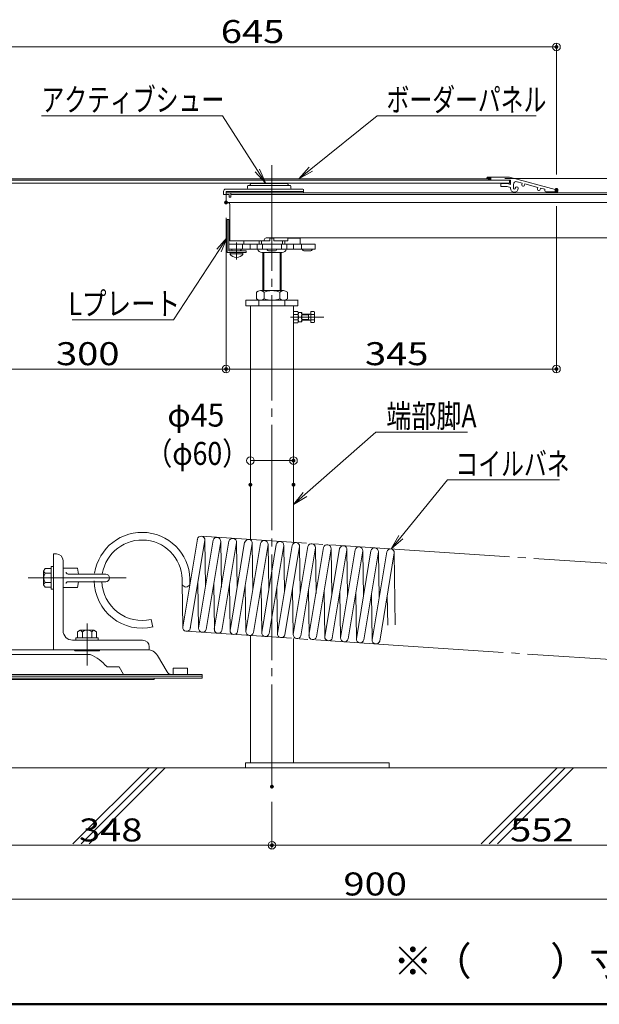
# Model space of a CAD drawing. Units: millimetres. Extents: x -2000 to 2000, y -1385 to 1385.
# Drawn here: x -113 to 492, y -1385 to -357 of the extents above; entities that cross this region are included whole.
import ezdxf

# ---------------------------------------------------------------- set-up
doc = ezdxf.new("R2010")
doc.units = ezdxf.units.MM
doc.header["$LTSCALE"] = 10
doc.linetypes.add('JWW_CENTER1', pattern=[6.773333, 4.233333, -0.846667, 0.846667, -0.846667])
doc.linetypes.add('JWW_CENTER2', pattern=[13.546667, 11.006667, -0.846667, 0.846667, -0.846667])
for name, color, linetype in [('7', 7, 'Continuous'), ('center', 7, 'Continuous'), ('F-0', 7, 'Continuous'), ('moji', 7, 'Continuous'), ('SCREW', 7, 'Continuous'), ('SUNPO', 7, 'Continuous'), ('zumenwaku', 7, 'Continuous'), ('アクティブシュー', 7, 'Continuous'), ('アクティブシュー受け', 7, 'Continuous'), ('エッジ', 7, 'Continuous'), ('ケーブルストッカー', 7, 'Continuous'), ('スプリング', 7, 'Continuous'), ('スライドパネル', 7, 'Continuous'), ('パネル押エ', 7, 'Continuous'), ('一般寸法', 7, 'Continuous'), ('反力受', 7, 'Continuous'), ('支持ﾎﾞﾙﾄ', 7, 'Continuous'), ('ｺﾞﾑ座', 7, 'Continuous'), ('ﾅｯﾄ', 7, 'Continuous'), ('ﾊﾟｲﾌﾟ', 7, 'Continuous'), ('ﾊﾟﾈﾙ', 7, 'Continuous'), ('ﾊﾟﾈﾙ受け', 7, 'Continuous')]:
    doc.layers.add(name, color=color, linetype=linetype)
doc.styles.add('ＭＳ ゴシック', font='txt', dxfattribs={"height": 1})
doc.styles.add('ＭＳ Ｐゴシック', font='txt', dxfattribs={"height": 1})

# ---------------------------------------------------------------- blocks, each defined once
blk = doc.blocks.new('_ORIGIN_1-D_')
at = {"layer": '一般寸法', "color": 1, "linetype": 'Continuous', "lineweight": 5}
blk.add_line((0, 0), (-1, 0), dxfattribs=at)
blk.add_circle((0, 0), 0.5, dxfattribs=at)
blk = doc.blocks.new('MLeader2_1-D_')
at = {"layer": '一般寸法', "color": 1, "linetype": 'Continuous', "lineweight": 5}
for p, q in [((18.44, -85.28), (25.84, -78.77)), ((25.84, -78.77), (26.13, -78.77)), ((26.13, -78.77), (35.4, -78.77)), ((17.24, -86.34), (18.26, -85.08)), ((17.24, -86.34), (18.44, -85.28)), ((18.62, -85.48), (17.24, -86.34))]:
    blk.add_line(p, q, dxfattribs=at)
at = {"layer": '一般寸法', "color": 2, "linetype": 'Continuous', "lineweight": 5, "style": 'ＭＳ ゴシック', "width": 0.797714}
blk.add_text('端部脚A', height=2.4, dxfattribs=at).set_placement((26.93, -78.29))
blk = doc.blocks.new('MLeader5_1-D_')
at = {"layer": '一般寸法', "color": 1, "linetype": 'Continuous', "lineweight": 5}
for p, q in [((19.04, -51.33), (25.99, -45.76)), ((25.99, -45.76), (26.28, -45.76)), ((26.28, -45.76), (42.56, -45.76)), ((17.79, -52.33), (18.87, -51.12)), ((17.79, -52.33), (19.04, -51.33)), ((19.21, -51.54), (17.79, -52.33))]:
    blk.add_line(p, q, dxfattribs=at)
at = {"layer": '一般寸法', "color": 2, "linetype": 'Continuous', "lineweight": 5, "style": 'ＭＳ ゴシック', "width": 0.727909}
blk.add_text('ボーダーパネル', height=2.4, dxfattribs=at).set_placement((26.95, -45.28))
blk = doc.blocks.new('MLeader6_1-D_')
at = {"layer": '一般寸法', "color": 1, "linetype": 'Continuous', "lineweight": 5}
for p, q in [((9.53, -45.76), (-9.06, -45.76)), ((9.82, -45.76), (9.53, -45.76)), ((13.47, -51.47), (9.82, -45.76)), ((13.7, -51.33), (14.34, -52.82)), ((14.34, -52.82), (13.25, -51.62)), ((14.34, -52.82), (13.47, -51.47))]:
    blk.add_line(p, q, dxfattribs=at)
at = {"layer": '一般寸法', "color": 2, "linetype": 'Continuous', "lineweight": 5, "style": 'ＭＳ ゴシック', "width": 0.727909}
blk.add_text('アクティブシュー', height=2.4, dxfattribs=at).set_placement((-9.06, -45.28))
blk = doc.blocks.new('MLeader13_1-D_')
at = {"layer": '一般寸法', "color": 1, "linetype": 'Continuous', "lineweight": 5}
for p, q in [((9.23, -59.67), (10.33, -58.48)), ((10.33, -58.48), (9.45, -59.82)), ((10.33, -58.48), (9.68, -59.96)), ((9.45, -59.82), (4.73, -67.05)), ((4.44, -67.05), (-5.87, -67.05)), ((4.73, -67.05), (4.44, -67.05))]:
    blk.add_line(p, q, dxfattribs=at)
at = {"layer": '一般寸法', "color": 2, "linetype": 'Continuous', "lineweight": 5, "style": 'ＭＳ ゴシック', "width": 0.782222}
blk.add_text('Lプレート', height=2.4, dxfattribs=at).set_placement((-6.23, -66.57))
blk = doc.blocks.new('MLeader14_1-D_')
at = {"layer": '一般寸法', "color": 1, "linetype": 'Continuous', "lineweight": 5}
for p, q in [((28.44, -89.73), (33.31, -83.77)), ((33.31, -83.77), (33.59, -83.77)), ((33.59, -83.77), (45.02, -83.77)), ((27.42, -90.97), (28.23, -89.56)), ((27.42, -90.97), (28.44, -89.73)), ((28.64, -89.9), (27.42, -90.97))]:
    blk.add_line(p, q, dxfattribs=at)
at = {"layer": '一般寸法', "color": 2, "linetype": 'Continuous', "lineweight": 5, "style": 'ＭＳ ゴシック', "width": 0.727909}
blk.add_text('コイルバネ', height=2.4, dxfattribs=at).set_placement((34.14, -83.29))

msp = doc.modelspace()

# ---------------------------------------------------------------- linework, layer by layer
at = {"layer": '7', "color": 8, "linetype": 'Continuous', "lineweight": 5}
msp.add_line((-1698.1, -1138.1), (1165, -1138.1), dxfattribs=at)
at = {"layer": 'center', "color": 5, "linetype": 'JWW_CENTER2', "lineweight": 9}
msp.add_line((149.9, -509.2), (149.9, -1157.8), dxfattribs=at)
at = {"layer": 'center', "color": 5, "linetype": 'Continuous', "lineweight": 18}
for p, q in [((112.9, -589.7), (112.9, -607.5)), ((169.2, -667.8), (204.1, -667.8))]:
    msp.add_line(p, q, dxfattribs=at)
at = {"layer": 'DEFPOINTS', "color": 7, "linetype": 'Continuous', "lineweight": 5, "const_width": 2}
for points in [[(447.9, -385.7, 0.414214), (446.9, -384.7, 0.414214), (445.9, -385.7, 0.414214), (446.9, -386.7, 0.414214)], [(378, -523.1, 0.414214), (377, -522.1, 0.414214), (376, -523.1, 0.414214), (377, -524.1, 0.414214)], [(447.9, -534.9, 0.414214), (446.9, -533.9, 0.414214), (445.9, -534.9, 0.414214), (446.9, -535.9, 0.414214)], [(447.9, -535.9, 0.414214), (446.9, -534.9, 0.414214), (445.9, -535.9, 0.414214), (446.9, -536.9, 0.414214)], [(103, -548.1, 0.414214), (102, -547.1, 0.414214), (101, -548.1, 0.414214), (102, -549.1, 0.414214)], [(103, -548.1, 0.414214), (102, -547.1, 0.414214), (101, -548.1, 0.414214), (102, -549.1, 0.414214)], [(103, -721.9, 0.414214), (102, -720.9, 0.414214), (101, -721.9, 0.414214), (102, -722.9, 0.414214)], [(447.9, -721.9, 0.414214), (446.9, -720.9, 0.414214), (445.9, -721.9, 0.414214), (446.9, -722.9, 0.414214)], [(173.4, -817.5, 0.414214), (172.4, -816.5, 0.414214), (171.4, -817.5, 0.414214), (172.4, -818.5, 0.414214)], [(128.4, -842.7, 0.414214), (127.4, -841.7, 0.414214), (126.4, -842.7, 0.414214), (127.4, -843.7, 0.414214)], [(173.4, -842.7, 0.414214), (172.4, -841.7, 0.414214), (171.4, -842.7, 0.414214), (172.4, -843.7, 0.414214)], [(150.9, -1157.8, 0.414214), (149.9, -1156.8, 0.414214), (148.9, -1157.8, 0.414214), (149.9, -1158.8, 0.414214)], [(150.9, -1157.8, 0.414214), (149.9, -1156.8, 0.414214), (148.9, -1157.8, 0.414214), (149.9, -1158.8, 0.414214)], [(150.9, -1219, 0.414214), (149.9, -1218, 0.414214), (148.9, -1219, 0.414214), (149.9, -1220, 0.414214)]]:
    msp.add_lwpolyline(points, format="xyb", close=True, dxfattribs=at)
at = {"layer": 'F-0', "color": 8, "linetype": 'Continuous', "lineweight": 9}
for p, q in [((-57.9, -1217.5), (21.6, -1138.1)), ((-49.4, -1217.5), (30.1, -1138.1)), ((-40.9, -1217.5), (38.5, -1138.1)), ((368.2, -1217.5), (447.6, -1138.1)), ((376.7, -1217.5), (456.1, -1138.1)), ((385.2, -1217.5), (464.6, -1138.1))]:
    msp.add_line(p, q, dxfattribs=at)
at = {"layer": 'SCREW', "color": 7, "linetype": 'Continuous', "lineweight": 5}
for p, q in [((-88.4, -932.8), (-86.9, -930.1)), ((-88.4, -932.8), (-88.4, -947)), ((-80.4, -930.1), (-86.9, -930.1)), ((-86.9, -935), (-80.4, -935)), ((-80.4, -928.2), (-78.1, -928.2)), ((-80.4, -951.6), (-80.4, -928.2)), ((-78.1, -951.6), (-78.1, -928.2)), ((-68.1, -929.9), (-53.1, -929.9)), ((-52, -935.9), (-53.1, -929.9)), ((-86.9, -944.8), (-80.4, -944.8)), ((-62.9, -935.9), (-23.6, -935.9)), ((-62.9, -943.9), (-23.6, -943.9)), ((-52, -943.9), (-53.1, -949.9)), ((-88.4, -947), (-86.9, -949.7)), ((-80.4, -949.7), (-86.9, -949.7)), ((-80.4, -951.6), (-78.1, -951.6)), ((-68.1, -949.9), (-53.1, -949.9)), ((-50.2, -994.6), (-52.9, -996.2)), ((-52.9, -1002.6), (-52.9, -996.2)), ((-36, -994.6), (-50.2, -994.6)), ((-48, -996.2), (-48, -1002.6)), ((-38.2, -996.2), (-38.2, -1002.6)), ((-36, -994.6), (-33.3, -996.2)), ((-33.3, -1002.6), (-33.3, -996.2)), ((-54.8, -1002.6), (-54.8, -1004.9)), ((-54.8, -1002.6), (-31.5, -1002.6)), ((-54.8, -1004.9), (-31.5, -1004.9)), ((-31.5, -1002.6), (-31.5, -1004.9))]:
    msp.add_line(p, q, dxfattribs=at)
for centre, radius, start, end in [((-81.4, -929.5), 7.75, 204.819, 224.9516), ((-79.9, -939.9), 8.5, 144.8445, 215.1555), ((-62.9, -933.9), 2, 180, 270), ((-81.4, -950.3), 7.75, 135.0484, 155.181), ((-62.9, -945.9), 2, 90, 180), ((-23.6, -939.9), 4, 270, 90), ((-53.5, -1001.6), 7.75, 45.0484, 65.181), ((-43.1, -1003.1), 8.5, 54.8445, 125.1555), ((-32.7, -1001.6), 7.75, 114.819, 134.9516)]:
    msp.add_arc(centre, radius, start, end, dxfattribs=at)
at = {"layer": 'SUNPO', "color": 7, "linetype": 'Continuous', "lineweight": 5}
for p, q in [((119.9, -601.8), (105.9, -601.8)), ((106.4, -600.3), (106.4, -601.8))]:
    msp.add_line(p, q, dxfattribs=at)
at = {"layer": 'zumenwaku', "color": 6, "linetype": 'Continuous', "lineweight": 50}
msp.add_line((-2000.1, -1385), (1999.9, -1385), dxfattribs=at)
at = {"layer": 'アクティブシュー', "color": 1, "linetype": 'Continuous', "lineweight": 5}
for p, q in [((128, -528.2), (127, -529.2)), ((127, -529.2), (127, -530.2)), ((128, -528.2), (166, -528.2)), ((166, -528.2), (167, -529.2)), ((167, -529.2), (167, -530.2))]:
    msp.add_line(p, q, dxfattribs=at)
at = {"layer": 'アクティブシュー受け', "color": 1, "linetype": 'Continuous', "lineweight": 5}
for p, q in [((182, -534.2), (101.5, -534.2)), ((124.4, -531.2), (124.4, -533.2)), ((168.5, -530.2), (125.4, -530.2)), ((169.5, -531.2), (169.5, -533.2)), ((99.5, -536.2), (99.5, -539.7)), ((102, -539.7), (99.5, -539.7)), ((102, -536.5), (102, -539.7)), ((183, -535.2), (183, -536.5))]:
    msp.add_line(p, q, dxfattribs=at)
for centre, radius, start, end in [((101.5, -536.2), 2, 90, 180), ((123.4, -533.2), 1, 270, 0), ((125.4, -531.2), 1, 90, 180), ((168.5, -531.2), 1, 0, 90), ((170.5, -533.2), 1, 180, 270), ((182, -535.2), 1, 0, 90)]:
    msp.add_arc(centre, radius, start, end, dxfattribs=at)
at = {"layer": 'エッジ', "color": 4, "linetype": 'Continuous', "lineweight": 5}
for p, q in [((-197.9, -523.3), (376.1, -523.3)), ((373.9, -523.3), (374.8, -521.7)), ((377, -523.3), (373.9, -523.3)), ((374.8, -521.7), (397.9, -521.7)), ((376.1, -524.9), (376.1, -523.3)), ((377.9, -524.9), (377, -523.3)), ((446.9, -534.9), (397.9, -521.7)), ((-197.9, -524.9), (397.9, -524.9)), ((-197.9, -528.1), (397.9, -528.1)), ((398.9, -524.9), (377.9, -524.9)), ((395.9, -528.4), (388.9, -528.4)), ((388.9, -528.4), (388.9, -531.4)), ((395.4, -531.4), (388.9, -531.4)), ((398.9, -532.6), (395.4, -531.4)), ((398.9, -529.4), (395.9, -528.4)), ((397.9, -524.9), (397.9, -528.1)), ((397.9, -528.1), (397.9, -524.9)), ((398.9, -524.9), (398.9, -529.4)), ((398.9, -532.6), (398.9, -533.4)), ((401.9, -529.3), (401.9, -533.3)), ((411, -527.8), (405.7, -526.4)), ((410.6, -529.3), (411, -527.8)), ((413.5, -530.1), (413.9, -528.6)), ((427.4, -532.3), (413.9, -528.6)), ((427, -533.7), (427.4, -532.3)), ((429.9, -534.5), (430.3, -533)), ((434.9, -534.3), (430.3, -533)), ((434.9, -535.9), (434.9, -534.3)), ((435.9, -536.9), (445.9, -536.9)), ((446.9, -535.9), (446.9, -534.9))]:
    msp.add_line(p, q, dxfattribs=at)
for centre, radius, start, end in [((402.9, -533.3), 4, 180, 0), ((404.9, -529.3), 3, 74.923, 180), ((402.9, -533.3), 1, 180, 0), ((405.4, -533.3), 1.5, 0, 180), ((412.1, -529.7), 1.5, 164.923, 344.923), ((428.5, -534.1), 1.5, 164.923, 344.923), ((435.9, -535.9), 1, 180, 270), ((445.9, -535.9), 1, 270, 0)]:
    msp.add_arc(centre, radius, start, end, dxfattribs=at)
at = {"layer": 'ケーブルストッカー', "color": 2, "linetype": 'Continuous', "lineweight": 5}
for p, q in [((183, -536.5), (102, -536.5)), ((102, -538.1), (183, -538.1)), ((183, -536.5), (183, -538.1))]:
    msp.add_line(p, q, dxfattribs=at)
at = {"layer": 'スプリング', "color": 4, "linetype": 'Continuous', "lineweight": 5}
for p, q in [((56.8, -991.4), (72.1, -899.5)), ((64.7, -992.6), (80, -900.7)), ((73.2, -992.5), (88.5, -900.6)), ((80, -900.7), (80.6, -948.5)), ((81.2, -993.7), (96.4, -901.8)), ((89.7, -993.6), (105, -901.7)), ((96.4, -901.8), (97.1, -949.6)), ((97.6, -994.8), (112.9, -902.9)), ((106.2, -994.7), (121.4, -902.8)), ((112.9, -902.9), (113.5, -950.7)), ((114.1, -995.9), (129.4, -904)), ((122.7, -995.8), (137.9, -903.9)), ((129.4, -904), (130, -951.8)), ((130.6, -997), (145.8, -905.1)), ((139.2, -996.8), (154.4, -905)), ((145.8, -905.1), (146.5, -952.8)), ((147.1, -998.1), (162.3, -906.2)), ((155.6, -998), (170.9, -906.1)), ((162.3, -906.2), (162.9, -954)), ((163.5, -999.2), (178.8, -907.3)), ((172.1, -999.1), (187.3, -907.2)), ((178.8, -907.3), (179.4, -955.1)), ((180, -1000.3), (195.3, -908.4)), ((188.5, -1000.2), (203.8, -908.3)), ((195.3, -908.4), (195.9, -956.2)), ((196.5, -1001.4), (211.7, -909.5)), ((196.5, -1001.4), (211.7, -909.5)), ((205, -1001.3), (220.3, -909.4)), ((211.7, -909.5), (212.4, -957.3)), ((212.9, -1002.5), (228.2, -910.6)), ((221.5, -1002.4), (236.7, -910.5)), ((228.2, -910.6), (228.8, -958.4)), ((229.4, -1003.6), (244.7, -911.7)), ((238, -1003.5), (253.2, -911.6)), ((244.7, -911.7), (245.3, -959.5)), ((245.9, -1004.7), (261.1, -912.8)), ((254.4, -1004.6), (269.7, -912.7)), ((261.1, -912.8), (261.8, -960.6)), ((262.4, -1005.8), (277.6, -913.9)), ((277.6, -913.9), (278.6, -989)), ((56.2, -945.2), (56.8, -991.4)), ((72.7, -944.7), (73.3, -992.5)), ((64.2, -945.8), (64.2, -946.8)), ((89.1, -945.8), (89.8, -993.6)), ((105.6, -946.9), (106.2, -994.7)), ((122.1, -948), (122.7, -995.8)), ((138.5, -949.2), (139.2, -996.8)), ((155, -950.3), (155.6, -998)), ((171.5, -951.4), (172.1, -999.1)), ((188, -952.5), (188.6, -1000.2)), ((204.4, -953.6), (205, -1001.3)), ((220.9, -954.7), (221.5, -1002.4)), ((237.4, -955.8), (238, -1003.5)), ((253.8, -956.9), (254.5, -1004.6)), ((270.3, -958), (270.7, -989.1)), ((23.7, -983.4), (25.5, -991.2))]:
    msp.add_line(p, q, dxfattribs=at)
at = {"layer": 'スプリング', "color": 1, "linetype": 'JWW_CENTER2', "lineweight": 5}
for p, q in [((76.2, -896.5), (288.2, -910.6)), ((288.2, -910.6), (827.8, -946.7)), ((-104.6, -939.9), (-2.3, -939.9)), ((-43.1, -987.4), (-43.1, -1031.4)), ((60.5, -995.6), (281.5, -1010.4)), ((281.5, -1010.4), (823.5, -1046.6))]:
    msp.add_line(p, q, dxfattribs=at)
at = {"layer": 'スプリング', "color": 4, "linetype": 'Continuous', "lineweight": 5}
for centre, radius, start, end in [((14.3, -942.4), 50, 356.176, 171.5875), ((14.3, -942.4), 42, 356.176, 170.711), ((75.9, -900.5), 4.02, 356.176, 165.4407), ((92.4, -901.6), 4.02, 356.176, 165.4407), ((108.9, -902.7), 4.02, 356.176, 165.4407), ((125.4, -903.8), 4.02, 356.176, 165.4407), ((141.8, -904.9), 4.02, 356.176, 165.4407), ((158.3, -906), 4.02, 356.176, 165.4407), ((174.8, -907.1), 4.02, 356.176, 165.4407), ((191.2, -908.2), 4.02, 356.176, 165.4407), ((207.7, -909.3), 4.02, 356.176, 165.4407), ((207.7, -909.3), 4.02, 356.176, 165.4407), ((224.2, -910.4), 4.02, 356.176, 165.4407), ((240.7, -911.5), 4.02, 356.176, 165.4407), ((257.1, -912.6), 4.02, 356.176, 165.4407), ((273.6, -913.7), 4.02, 356.176, 165.4407), ((14.3, -942.4), 50, 180.7646, 282.9168), ((14.3, -942.4), 42, 181.641, 282.9168), ((60.2, -945.5), 4, 195.3775, 344.3655), ((60.8, -991.6), 4.02, 176.176, 345.4407), ((60.8, -991.6), 4.02, 355.7137, 356.176), ((77.3, -992.7), 4.02, 176.176, 345.4407), ((93.8, -993.8), 4.02, 176.176, 345.4407), ((110.2, -994.9), 4.02, 176.176, 345.4407), ((126.7, -996), 4.02, 176.176, 345.4407), ((143.2, -997.1), 4.02, 176.176, 345.4407), ((159.6, -998.2), 4.02, 176.176, 345.4407), ((176.1, -999.3), 4.02, 176.176, 345.4407), ((192.6, -1000.4), 4.02, 176.176, 345.4407), ((209.1, -1001.5), 4.02, 176.176, 345.4407), ((225.5, -1002.6), 4.02, 176.176, 345.4407), ((242, -1003.7), 4.02, 176.176, 345.4407), ((258.5, -1004.8), 4.02, 176.176, 345.4407)]:
    msp.add_arc(centre, radius, start, end, dxfattribs=at)
at = {"layer": 'スライドパネル', "color": 1, "linetype": 'Continuous', "lineweight": 5}
for p, q in [((-56.6, -1014.9), (-190.5, -1014.9)), ((-56.6, -1014.9), (-55.6, -1015.9)), ((-30.6, -1015.9), (-55.6, -1015.9)), ((-29.6, -1014.9), (-30.6, -1015.9)), ((20, -1014.9), (-29.6, -1014.9)), ((-39.7, -1019.9), (-124.6, -1019.9)), ((40.4, -1038.1), (30.4, -1020.9)), ((-22.6, -1032.6), (-9.5, -1032.6)), ((-9.5, -1032.6), (-5.2, -1040.6)), ((46.9, -1034.3), (46.9, -1040.6)), ((46.9, -1034.3), (61.9, -1034.3)), ((61.9, -1034.3), (61.9, -1040.6)), ((-198.1, -1040.6), (44.8, -1040.6)), ((76.9, -1042.6), (-198.1, -1042.6)), ((-198.1, -1044.6), (75.6, -1044.6)), ((26.9, -1046.1), (-198.1, -1046.1)), ((26.9, -1044.6), (26.9, -1046.1)), ((44.8, -1040.6), (76.9, -1040.6)), ((75.6, -1044.6), (76.9, -1044.6)), ((75.6, -1044.6), (76.9, -1044.6)), ((76.9, -1040.6), (76.9, -1044.6)), ((76.9, -1040.6), (76.9, -1042.6)), ((76.9, -1044.6), (76.9, -1044.6)), ((76.9, -1044.6), (76.9, -1044.6))]:
    msp.add_line(p, q, dxfattribs=at)
for centre, radius, start, end in [((20, -1026.9), 12, 30.2701, 90), ((-57.9, -1062.2), 46.1, 40.024, 66.7383), ((44.8, -1035.6), 5, 210.2701, 270)]:
    msp.add_arc(centre, radius, start, end, dxfattribs=at)
at = {"layer": 'パネル押エ', "color": 1, "linetype": 'Continuous', "lineweight": 5}
msp.add_line((102, -536.5), (183, -536.5), dxfattribs=at)
at = {"layer": '一般寸法', "color": 1, "linetype": 'Continuous', "lineweight": 5}
for p, q in [((-190.1, -385.7), (438.9, -385.7)), ((446.9, -518.9), (446.9, -381.7)), ((393, -523.1), (1242.8, -523.1)), ((446.9, -551.9), (446.9, -725.9)), ((102, -564.1), (102, -725.9)), ((102, -564.1), (102, -725.9)), ((-190.1, -721.9), (94, -721.9)), ((110, -721.9), (438.9, -721.9)), ((127.4, -826.7), (127.4, -813.5)), ((135.4, -817.5), (164.4, -817.5)), ((172.4, -826.7), (172.4, -813.5)), ((149.9, -1173.8), (149.9, -1223)), ((149.9, -1173.8), (149.9, -1223)), ((-190.1, -1219), (141.9, -1219)), ((157.9, -1219), (693.9, -1219)), ((693.9, -1275.4), (-190.1, -1275.4))]:
    msp.add_line(p, q, dxfattribs=at)
at = {"layer": '反力受', "color": 2, "linetype": 'Continuous', "lineweight": 5}
for p, q in [((-75.1, -914.9), (-78.1, -914.9)), ((-78.1, -1014.9), (-78.1, -914.9)), ((-68.1, -994.9), (-68.1, -921.9)), ((14.9, -1004.9), (-58.1, -1004.9)), ((21.9, -1014.9), (-78.1, -1014.9)), ((21.9, -1014.9), (21.9, -1011.9))]:
    msp.add_line(p, q, dxfattribs=at)
for centre, radius, start, end in [((-75.1, -921.9), 7, 0, 90), ((-58.1, -994.9), 10, 180, 270), ((14.9, -1011.9), 7, 0, 90)]:
    msp.add_arc(centre, radius, start, end, dxfattribs=at)
at = {"layer": '支持ﾎﾞﾙﾄ', "color": 7, "linetype": 'Continuous', "lineweight": 5}
for p, q in [((119.4, -600.3), (119.4, -601.8)), ((140.4, -600.3), (140.4, -640.1)), ((141.4, -600.3), (141.4, -640.1)), ((158.4, -600.3), (158.4, -640.1)), ((159.4, -600.3), (159.4, -640.1))]:
    msp.add_line(p, q, dxfattribs=at)
at = {"layer": 'ｺﾞﾑ座', "color": 3, "linetype": 'Continuous', "lineweight": 5}
for p, q in [((104.9, -565.7), (103.3, -565.7)), ((104.9, -565.7), (104.9, -591.7)), ((152, -585.2), (147.8, -585.2)), ((147.8, -588.1), (133.4, -588.1)), ((166.4, -588.1), (152, -588.1)), ((103.3, -600.3), (122.9, -600.3)), ((110, -598.7), (104.9, -598.7)), ((115.7, -598.7), (122.9, -598.7)), ((177, -650.1), (177.1, -650.1))]:
    msp.add_line(p, q, dxfattribs=at)
at = {"layer": 'ｺﾞﾑ座', "color": 7, "linetype": 'Continuous', "lineweight": 5}
for p in [(120.4, -591.7), (120.4, -591.7), (179.4, -591.7), (179.4, -591.7)]:
    msp.add_line(p, (149.9, -591.7), dxfattribs=at)
at = {"layer": 'ｺﾞﾑ座', "color": 3, "linetype": 'Continuous', "lineweight": 5}
msp.add_arc((112.9, -597), 8.47, 214.2463, 325.7537, dxfattribs=at)
at = {"layer": 'ﾅｯﾄ', "color": 7, "linetype": 'Continuous', "lineweight": 5}
for p, q in [((133.7, -641.6), (133.7, -648.6)), ((137.8, -640.1), (162, -640.1)), ((141.8, -641.6), (141.8, -648.6)), ((158, -641.6), (158, -648.6)), ((166, -641.6), (166, -648.6))]:
    msp.add_line(p, q, dxfattribs=at)
for centre, radius, start, end in [((137.8, -646.3), 6.19, 49.2748, 130.7252), ((149.9, -662.6), 22.5, 68.9737, 111.0263), ((162, -646.3), 6.19, 49.2748, 130.7252), ((137.8, -643.9), 6.19, 229.2748, 310.7252), ((149.9, -627.6), 22.5, 248.9737, 291.0263), ((162, -643.9), 6.19, 229.2748, 310.7252)]:
    msp.add_arc(centre, radius, start, end, dxfattribs=at)
at = {"layer": 'ﾊﾟｲﾌﾟ', "color": 7, "linetype": 'Continuous', "lineweight": 5}
for p, q in [((177, -650.1), (122.7, -650.1)), ((122.7, -650.1), (122.7, -656.1)), ((122.7, -656.1), (177, -656.1)), ((136.3, -650.1), (136.3, -656.1)), ((163.4, -650.1), (163.4, -656.1)), ((177, -650.1), (177, -656.1)), ((172.4, -673.6), (172.4, -662)), ((176.9, -662), (172.4, -662)), ((176.9, -664.9), (172.4, -664.9)), ((177.4, -662.8), (176.9, -662)), ((177.4, -662.8), (177.4, -672.8)), ((177.4, -672.8), (177.4, -662.8)), ((177.4, -662.8), (181, -662.8)), ((181, -662.8), (181, -672.8)), ((181, -664.8), (190.1, -664.8)), ((188.1, -665.3), (181, -665.3)), ((188.1, -665.3), (190.1, -664.8)), ((188.1, -670.8), (188.1, -664.8)), ((190.4, -662), (193.9, -662)), ((190.4, -673.5), (190.4, -662)), ((193.9, -664.9), (190.4, -664.9)), ((193.9, -662), (194.4, -662.9)), ((194.4, -672.7), (194.4, -662.9)), ((172.4, -670.7), (176.9, -670.7)), ((172.4, -673.6), (176.9, -673.6)), ((176.9, -673.6), (177.4, -672.8)), ((181, -672.8), (177.4, -672.8)), ((188.1, -670.3), (181, -670.3)), ((190.1, -670.8), (181, -670.8)), ((188.1, -670.3), (190.1, -670.8)), ((193.9, -670.7), (190.4, -670.7)), ((190.4, -673.5), (193.9, -673.5)), ((193.9, -673.5), (194.4, -672.7))]:
    msp.add_line(p, q, dxfattribs=at)
for centre, radius, start, end in [((174.8, -663.5), 2.56, 325.6158, 0), ((167.8, -667.8), 9.55, 342.412, 17.588), ((184.6, -665.3), 7.17, 159.597, 200.403), ((184.6, -670.3), 7.17, 159.597, 200.403), ((173.8, -665.3), 7.17, 339.597, 20.403), ((173.8, -670.3), 7.17, 339.597, 20.403), ((190.1, -664.5), 0.25, 270, 0), ((192, -663.5), 2.37, 322.4439, 0), ((185.8, -667.8), 8.6, 340.5485, 19.4515), ((174.8, -672.1), 2.56, 0, 34.3842), ((190.1, -671), 0.25, 0, 90), ((192, -672.1), 2.37, 0, 37.5561)]:
    msp.add_arc(centre, radius, start, end, dxfattribs=at)
at = {"layer": 'ﾊﾟﾈﾙ', "color": 4, "linetype": 'Continuous', "lineweight": 5}
for p, q in [((701.8, -538.1), (102, -538.1)), ((102, -538.1), (102, -548.1)), ((102, -539.7), (105.3, -539.7)), ((105.3, -539.7), (102, -539.7)), ((105.3, -539.7), (105.3, -542.7)), ((105.3, -542.7), (106.9, -542.7)), ((106.9, -538.1), (106.9, -542.7)), ((696.9, -539.7), (106.9, -539.7)), ((701.8, -548.1), (102, -548.1)), ((105.9, -588.1), (105.9, -550.1)), ((103.3, -600.3), (103.3, -565.7)), ((659.9, -585.1), (143.9, -585.1)), ((166.4, -585.2), (179.4, -585.2)), ((166.4, -585.2), (166.4, -588.1)), ((179.4, -585.2), (179.4, -591.7)), ((104.9, -591.7), (194.9, -591.7)), ((141.9, -588.1), (105.9, -588.1)), ((120.4, -588.1), (120.4, -591.7)), ((144.9, -588.1), (133.4, -588.1)), ((133.4, -588.1), (137.9, -588.1)), ((136.4, -588.1), (136.4, -591.7)), ((138.9, -588.1), (138.9, -591.7)), ((141.9, -588.1), (141.9, -587.1)), ((160.9, -588.1), (160.9, -591.7)), ((163.4, -588.1), (163.4, -591.7)), ((104.9, -596.7), (194.9, -596.7)), ((104.9, -598.7), (104.9, -596.7)), ((127.4, -656.1), (127.4, -899.9)), ((172.4, -656.1), (172.4, -902.9)), ((127.4, -1000), (127.4, -1133.1)), ((172.4, -1003.1), (172.4, -1133.1)), ((272.4, -1133.1), (122.4, -1133.1)), ((122.4, -1133.1), (122.4, -1138.1)), ((272.4, -1138.1), (122.4, -1138.1)), ((272.4, -1133.1), (272.4, -1138.1))]:
    msp.add_line(p, q, dxfattribs=at)
at = {"layer": 'ﾊﾟﾈﾙ', "color": 4, "linetype": 'JWW_CENTER1', "lineweight": 5}
for p, q in [((104.9, -591.7), (104.9, -596.7)), ((194.9, -591.7), (194.9, -596.7)), ((122.9, -598.7), (122.9, -600.3))]:
    msp.add_line(p, q, dxfattribs=at)
at = {"layer": 'ﾊﾟﾈﾙ', "color": 4, "linetype": 'Continuous', "lineweight": 5}
for centre, start, end in [((103.9, -550.1), 0, 90), ((143.9, -587.1), 90, 180)]:
    msp.add_arc(centre, 2, start, end, dxfattribs=at)
at = {"layer": 'ﾊﾟﾈﾙ受け', "color": 7, "linetype": 'Continuous', "lineweight": 5}
for p, q in [((147.8, -585.2), (147.8, -588.1)), ((152, -585.2), (152, -588.1)), ((104.9, -591.7), (194.9, -591.7)), ((119, -591.7), (119, -596.7)), ((127.3, -591.7), (127.3, -596.7)), ((134.4, -591.7), (134.4, -596.7)), ((139.9, -591.7), (139.9, -596.7)), ((159.9, -591.7), (159.9, -596.7)), ((165.4, -591.7), (165.4, -596.7)), ((172.5, -591.7), (172.5, -596.7)), ((180.7, -591.7), (180.7, -596.7)), ((110, -598.7), (115.7, -598.7)), ((110, -598.7), (115.7, -598.7)), ((139.4, -600.3), (160.4, -600.3)), ((147, -598.7), (152.7, -598.7)), ((189.7, -598.7), (184, -598.7))]:
    msp.add_line(p, q, dxfattribs=at)
for centre, radius, start, end in [((110, -596.3), 2.4, 189.5941, 270), ((115.7, -596.3), 2.4, 270, 350.4059), ((139.4, -595.7), 4.6, 192.5559, 270), ((147, -596.3), 2.4, 189.5941, 270), ((152.7, -596.3), 2.4, 270, 350.4059), ((160.4, -595.7), 4.6, 270, 347.4441), ((184, -596.3), 2.4, 189.5941, 270), ((189.7, -596.3), 2.4, 270, 350.4059)]:
    msp.add_arc(centre, radius, start, end, dxfattribs=at)

# ---------------------------------------------------------------- block references
at = {"layer": '一般寸法', "color": 1, "linetype": 'Continuous', "lineweight": 5}
for name, p, xscale, yscale in [('_ORIGIN_1-D_', (446.9, -385.7), 8, 8), ('MLeader6_1-D_', (0, 0), 10, 10), ('MLeader5_1-D_', (0, 0), 10, 10), ('MLeader13_1-D_', (0, 0), 10, 10), ('_ORIGIN_1-D_', (102, -721.9), 8, 8), ('_ORIGIN_1-D_', (446.9, -721.9), 8, 8), ('MLeader2_1-D_', (0, 0), 10, 10), ('MLeader14_1-D_', (0, 0), 10, 10), ('_ORIGIN_1-D_', (172.4, -817.5), 8, 8), ('_ORIGIN_1-D_', (149.9, -1219), 8, 8)]:
    msp.add_blockref(name, p, dxfattribs=dict(at, xscale=xscale, yscale=yscale))
at = {"layer": '一般寸法', "color": 1, "linetype": 'Continuous', "lineweight": 5, "xscale": 8, "yscale": 8, "rotation": 180}
for p in [(102, -721.9), (127.4, -817.5), (149.9, -1219)]:
    msp.add_blockref('_ORIGIN_1-D_', p, dxfattribs=at)

# ---------------------------------------------------------------- texts
at = {"layer": 'moji', "color": 2, "linetype": 'Continuous', "lineweight": 5, "style": 'ＭＳ Ｐゴシック'}
msp.add_text('※（\u3000\u3000）寸法は、H=500・600の場合の脚径寸法を示す。', height=30, dxfattribs=at).set_placement((276.5, -1354.8))
at = {"layer": '一般寸法', "color": 2, "linetype": 'Continuous', "lineweight": 5, "style": 'ＭＳ ゴシック'}
for s, width, p in [('645', 1.215848, (96.5, -381.7)), ('300', 1.215848, (-75.5, -717.9)), ('345', 1.215848, (247, -717.9)), ('φ45', 0.971879, (40.8, -782)), ('（φ60）', 0.85, (18.1, -822)), ('348', 1.215848, (-51.5, -1215)), ('552', 1.215848, (398.5, -1215)), ('900', 1.215848, (224.5, -1271.4))]:
    msp.add_text(s, height=24, dxfattribs=dict(at, width=width)).set_placement(p)

doc.saveas('drawing.dxf')
